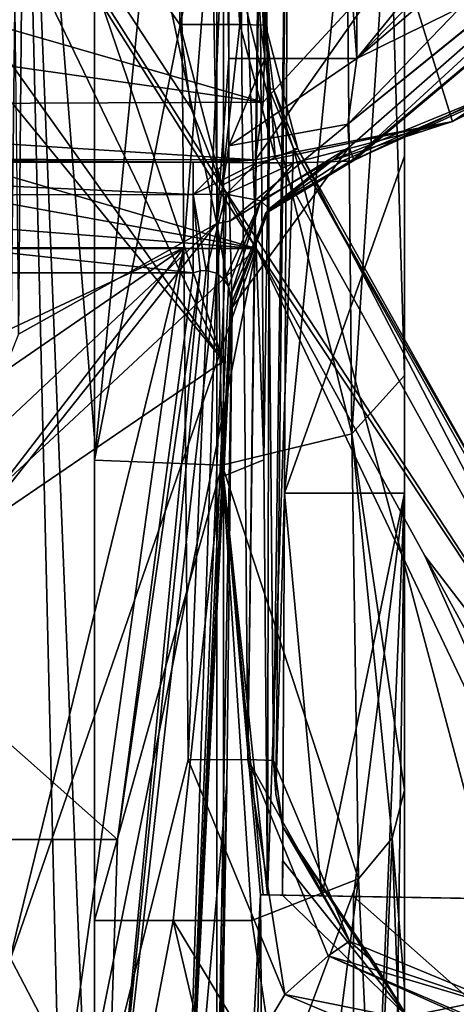
# Model space of a CAD drawing. Units: millimetres. Extents: x -27.8 to 27.8, y -63.9 to 12.4.
# Drawn here: x 0.7 to 2.4, y -48.2 to -44.4 of the extents above; entities that cross this region are included whole.
import ezdxf

# ---------------------------------------------------------------- set-up
doc = ezdxf.new("R2010")
doc.units = ezdxf.units.MM
doc.header["$LTSCALE"] = 31.376833
for name, color, linetype in [('107', 7, 'CONTINUOUS'), ('1180', 7, 'CONTINUOUS'), ('1183', 7, 'CONTINUOUS'), ('1188', 7, 'CONTINUOUS'), ('1224', 7, 'CONTINUOUS'), ('1225', 7, 'CONTINUOUS'), ('1226', 7, 'CONTINUOUS'), ('1227', 7, 'CONTINUOUS'), ('1228', 7, 'CONTINUOUS'), ('1233', 7, 'CONTINUOUS'), ('1234', 7, 'CONTINUOUS'), ('1235', 7, 'CONTINUOUS'), ('1236', 7, 'CONTINUOUS'), ('1237', 7, 'CONTINUOUS'), ('1238', 7, 'CONTINUOUS'), ('1239', 7, 'CONTINUOUS'), ('1261', 7, 'CONTINUOUS'), ('1262', 7, 'CONTINUOUS'), ('1263', 7, 'CONTINUOUS'), ('1264', 7, 'CONTINUOUS'), ('136', 7, 'CONTINUOUS'), ('137', 7, 'CONTINUOUS'), ('138', 7, 'CONTINUOUS'), ('139', 7, 'CONTINUOUS'), ('142', 7, 'CONTINUOUS'), ('158', 7, 'CONTINUOUS'), ('192', 7, 'CONTINUOUS'), ('195', 7, 'CONTINUOUS'), ('201', 7, 'CONTINUOUS'), ('202', 7, 'CONTINUOUS'), ('203', 7, 'CONTINUOUS'), ('213', 7, 'CONTINUOUS'), ('214', 7, 'CONTINUOUS'), ('27', 7, 'CONTINUOUS'), ('29', 7, 'CONTINUOUS'), ('291', 7, 'CONTINUOUS'), ('30', 7, 'CONTINUOUS'), ('305', 7, 'CONTINUOUS'), ('306', 7, 'CONTINUOUS'), ('307', 7, 'CONTINUOUS'), ('312', 7, 'CONTINUOUS'), ('313', 7, 'CONTINUOUS'), ('314', 7, 'CONTINUOUS'), ('317', 7, 'CONTINUOUS'), ('34', 7, 'CONTINUOUS'), ('35', 7, 'CONTINUOUS'), ('36', 7, 'CONTINUOUS'), ('38', 7, 'CONTINUOUS'), ('6', 7, 'CONTINUOUS')]:
    doc.layers.add(name, color=color, linetype=linetype)

msp = doc.modelspace()

# ---------------------------------------------------------------- linework, layer by layer
at = {"layer": '107', "linetype": 'Continuous'}
for points in [[(-1.3018, -40.6422, -13.7173), (-1.3312, -44.4081, -13.6494), (1.6267, -45.2754, -13.6004), (-1.3018, -40.6422, -13.7173)], [(-1.3018, -40.6422, -13.7173), (1.6267, -45.2754, -13.6004), (1.4929, -45.0309, -13.62), (-1.3018, -40.6422, -13.7173)], [(1.3018, -40.6422, -13.7174), (-1.3018, -40.6422, -13.7173), (1.3312, -44.4081, -13.6494), (1.3018, -40.6422, -13.7174)], [(1.3312, -44.4081, -13.6494), (-1.3018, -40.6422, -13.7173), (1.3733, -44.7303, -13.6379), (1.3312, -44.4081, -13.6494)], [(1.3733, -44.7303, -13.6379), (-1.3018, -40.6422, -13.7173), (1.4929, -45.0309, -13.62), (1.3733, -44.7303, -13.6379)], [(-1.3312, -44.4081, -13.6494), (-1.3732, -44.73, -13.6379), (1.6267, -45.2754, -13.6004), (-1.3312, -44.4081, -13.6494)], [(-1.3732, -44.73, -13.6379), (-1.4929, -45.0309, -13.62), (1.6267, -45.2754, -13.6004), (-1.3732, -44.73, -13.6379)], [(-1.4929, -45.0309, -13.62), (-1.6267, -45.2753, -13.6004), (1.6267, -45.2754, -13.6004), (-1.4929, -45.0309, -13.62)], [(1.6267, -45.2754, -13.6004), (-1.6267, -45.2753, -13.6004), (0.6354, -46.2, -13.6664), (1.6267, -45.2754, -13.6004)], [(0.6354, -46.2, -13.6664), (0.6677, -48.0496, -13.6325), (1.6267, -45.2754, -13.6004), (0.6354, -46.2, -13.6664)], [(0.7, -49.9, -13.5986), (1.6267, -45.2754, -13.6004), (0.6677, -48.0496, -13.6325), (0.7, -49.9, -13.5986)], [(3.8238, -49.9, -13.0685), (1.6267, -45.2754, -13.6004), (0.7, -49.9, -13.5986), (3.8238, -49.9, -13.0685)], [(2.2794, -46.4662, -13.4852), (1.6267, -45.2754, -13.6004), (3.8238, -49.9, -13.0685), (2.2794, -46.4662, -13.4852)], [(3.0541, -47.8783, -13.3059), (2.2794, -46.4662, -13.4852), (3.8238, -49.9, -13.0685), (3.0541, -47.8783, -13.3059)]]:
    msp.add_3dface(points, dxfattribs=at)
at = {"layer": '1180', "linetype": 'Continuous'}
for points in [[(1.4745, -41.4613, -22.75), (0.7404, -41.7472, -22.75), (1.4745, -45.178, -22.75), (1.4745, -41.4613, -22.75)], [(0.7404, -41.7472, -22.75), (0.7067, -45.6067, -22.75), (1.4745, -45.178, -22.75), (0.7404, -41.7472, -22.75)], [(0.5185, -46.0758, -22.75), (-1.4745, -48.8946, -22.75), (1.4745, -45.178, -22.75), (0.5185, -46.0758, -22.75)], [(1.4745, -45.178, -22.75), (-1.4745, -48.8946, -22.75), (1.4745, -48.8946, -22.75), (1.4745, -45.178, -22.75)], [(0.7067, -45.6067, -22.75), (0.5185, -46.0758, -22.75), (1.4745, -45.178, -22.75), (0.7067, -45.6067, -22.75)]]:
    msp.add_3dface(points, dxfattribs=at)
at = {"layer": '1183', "linetype": 'Continuous'}
for points in [[(1.52, -41.3993, -25.354), (1.4745, -41.4613, -22.75), (1.52, -44.5397, -25.354), (1.52, -41.3993, -25.354)], [(1.4745, -41.4613, -22.75), (1.4745, -45.178, -22.75), (1.52, -44.5397, -25.354), (1.4745, -41.4613, -22.75)], [(1.52, -44.5397, -25.354), (1.4745, -45.178, -22.75), (1.521, -44.8775, -25.4125), (1.52, -44.5397, -25.354)], [(1.521, -44.8775, -25.4125), (1.4745, -45.178, -22.75), (1.5239, -45.1693, -25.5789), (1.521, -44.8775, -25.4125)], [(1.5239, -45.1693, -25.5789), (1.4745, -45.178, -22.75), (1.5339, -45.504, -26.1479), (1.5239, -45.1693, -25.5789)], [(1.4745, -45.178, -22.75), (1.4745, -48.8946, -22.75), (1.5339, -45.504, -26.1479), (1.4745, -45.178, -22.75)], [(1.5339, -45.504, -26.1479), (1.4745, -48.8946, -22.75), (1.5127, -47.351, -24.9378), (1.5339, -45.504, -26.1479)], [(1.5127, -47.351, -24.9378), (1.4745, -48.8946, -22.75), (1.4857, -48.8953, -23.3879), (1.5127, -47.351, -24.9378)]]:
    msp.add_3dface(points, dxfattribs=at)
at = {"layer": '1188', "linetype": 'Continuous'}
msp.add_3dface([(0.7067, -45.6067, -22.75), (0.7404, -41.7472, -22.75), (0.69, -44.1095, -24.4585), (0.7067, -45.6067, -22.75)], dxfattribs=at)
at = {"layer": '1224', "linetype": 'Continuous'}
for points in [[(1.4332, -45.3606, -26.3737), (1.0357, -49.2564, -23.6643), (1.409, -45.3615, -26.3799), (1.4332, -45.3606, -26.3737)], [(1.0357, -49.2564, -23.6643), (1.4332, -45.3606, -26.3737), (1.4732, -45.3713, -26.3476), (1.0357, -49.2564, -23.6643)], [(1.409, -45.3615, -26.3799), (1.0357, -49.2564, -23.6643), (1.0891, -47.5643, -25.3154), (1.409, -45.3615, -26.3799)], [(1.3506, -49.1559, -23.584), (1.0357, -49.2564, -23.6643), (1.4732, -45.3713, -26.3476), (1.3506, -49.1559, -23.584)], [(1.3826, -45.3698, -26.3796), (1.409, -45.3615, -26.3799), (1.0891, -47.5643, -25.3154), (1.3826, -45.3698, -26.3796)], [(1.5041, -45.3968, -26.3044), (1.3506, -49.1559, -23.584), (1.4732, -45.3713, -26.3476), (1.5041, -45.3968, -26.3044)], [(1.5187, -45.4233, -26.2667), (1.3506, -49.1559, -23.584), (1.5041, -45.3968, -26.3044), (1.5187, -45.4233, -26.2667)], [(1.5281, -45.4562, -26.2245), (1.3506, -49.1559, -23.584), (1.5187, -45.4233, -26.2667), (1.5281, -45.4562, -26.2245)], [(1.5326, -45.4838, -26.186), (1.3506, -49.1559, -23.584), (1.5281, -45.4562, -26.2245), (1.5326, -45.4838, -26.186)], [(1.5339, -45.504, -26.1479), (1.3506, -49.1559, -23.584), (1.5326, -45.4838, -26.186), (1.5339, -45.504, -26.1479)], [(1.5339, -45.504, -26.1479), (1.5127, -47.351, -24.9378), (1.3506, -49.1559, -23.584), (1.5339, -45.504, -26.1479)], [(1.5127, -47.351, -24.9378), (1.4857, -48.8953, -23.3879), (1.3506, -49.1559, -23.584), (1.5127, -47.351, -24.9378)]]:
    msp.add_3dface(points, dxfattribs=at)
at = {"layer": '1225', "linetype": 'Continuous'}
for points in [[(1.3826, -44.9411, -26.9234), (1.5069, -44.9417, -26.9126), (1.3826, -45.0664, -26.5868), (1.3826, -44.9411, -26.9234)], [(1.5069, -44.9417, -26.9126), (1.6274, -44.9434, -26.8801), (1.3826, -45.0664, -26.5868), (1.5069, -44.9417, -26.9126)], [(1.6274, -44.9434, -26.8801), (1.5104, -45.0647, -26.5681), (1.3826, -45.0664, -26.5868), (1.6274, -44.9434, -26.8801)], [(1.5104, -45.0647, -26.5681), (1.4332, -45.3606, -26.3737), (1.3826, -45.0664, -26.5868), (1.5104, -45.0647, -26.5681)], [(1.4332, -45.3606, -26.3737), (1.409, -45.3615, -26.3799), (1.3826, -45.0664, -26.5868), (1.4332, -45.3606, -26.3737)], [(1.409, -45.3615, -26.3799), (1.3826, -45.3698, -26.3796), (1.3826, -45.0664, -26.5868), (1.409, -45.3615, -26.3799)]]:
    msp.add_3dface(points, dxfattribs=at)
at = {"layer": '1226', "linetype": 'Continuous'}
for points in [[(1.5104, -45.0647, -26.5681), (1.6274, -44.9434, -26.8801), (1.7734, -44.9436, -26.7771), (1.5104, -45.0647, -26.5681)], [(1.6446, -45.0908, -26.4157), (1.5104, -45.0647, -26.5681), (1.7734, -44.9436, -26.7771), (1.6446, -45.0908, -26.4157)], [(1.9045, -44.9392, -26.6035), (1.6446, -45.0908, -26.4157), (1.7734, -44.9436, -26.7771), (1.9045, -44.9392, -26.6035)], [(1.4732, -45.3713, -26.3476), (1.4332, -45.3606, -26.3737), (1.5104, -45.0647, -26.5681), (1.4732, -45.3713, -26.3476)], [(1.5041, -45.3968, -26.3044), (1.4732, -45.3713, -26.3476), (1.5104, -45.0647, -26.5681), (1.5041, -45.3968, -26.3044)], [(1.5041, -45.3968, -26.3044), (1.5104, -45.0647, -26.5681), (1.6446, -45.0908, -26.4157), (1.5041, -45.3968, -26.3044)]]:
    msp.add_3dface(points, dxfattribs=at)
at = {"layer": '1227', "linetype": 'Continuous'}
for points in [[(2.3863, -44.7831, -27.0556), (3.0376, -44.3511, -27.0151), (2.8309, -44.5595, -26.584), (2.3863, -44.7831, -27.0556)], [(1.9045, -44.9392, -26.6035), (2.3863, -44.7831, -27.0556), (2.8309, -44.5595, -26.584), (1.9045, -44.9392, -26.6035)], [(2.3863, -44.7831, -27.0556), (1.6274, -44.9434, -26.8801), (1.6238, -44.9325, -27.088), (2.3863, -44.7831, -27.0556)], [(1.7734, -44.9436, -26.7771), (1.6274, -44.9434, -26.8801), (2.3863, -44.7831, -27.0556), (1.7734, -44.9436, -26.7771)], [(1.9045, -44.9392, -26.6035), (1.7734, -44.9436, -26.7771), (2.3863, -44.7831, -27.0556), (1.9045, -44.9392, -26.6035)]]:
    msp.add_3dface(points, dxfattribs=at)
at = {"layer": '1228', "linetype": 'Continuous'}
for points in [[(2.3863, -44.7831, -27.0556), (1.6238, -44.9325, -27.088), (2.1836, -44.1334, -27.7142), (2.3863, -44.7831, -27.0556)], [(2.1836, -44.1334, -27.7142), (1.6238, -44.9325, -27.088), (1.6531, -44.7084, -27.5648), (2.1836, -44.1334, -27.7142)], [(1.6657, -44.2335, -27.7501), (2.1836, -44.1334, -27.7142), (1.6531, -44.7084, -27.5648), (1.6657, -44.2335, -27.7501)], [(3.0376, -44.3511, -27.0151), (2.3863, -44.7831, -27.0556), (2.1836, -44.1334, -27.7142), (3.0376, -44.3511, -27.0151)]]:
    msp.add_3dface(points, dxfattribs=at)
at = {"layer": '1233', "linetype": 'Continuous'}
for points in [[(2.0157, -44.5397, -25.9344), (3.3029, -42.9562, -26.1614), (2.0157, -41.3993, -25.9344), (2.0157, -44.5397, -25.9344)], [(3.2757, -43.2502, -26.1566), (3.3029, -42.9562, -26.1614), (2.0157, -44.5397, -25.9344), (3.2757, -43.2502, -26.1566)], [(3.1953, -43.5341, -26.1424), (3.2757, -43.2502, -26.1566), (2.0157, -44.5397, -25.9344), (3.1953, -43.5341, -26.1424)], [(2.7364, -44.1835, -26.0615), (3.1953, -43.5341, -26.1424), (2.0157, -44.5397, -25.9344), (2.7364, -44.1835, -26.0615)]]:
    msp.add_3dface(points, dxfattribs=at)
at = {"layer": '1234', "linetype": 'Continuous'}
for points in [[(1.52, -39.9128, -25.354), (1.52, -41.3993, -25.354), (1.6597, -44.5397, -25.7285), (1.52, -39.9128, -25.354)], [(1.6637, -39.9128, -25.7332), (1.52, -39.9128, -25.354), (1.6597, -44.5397, -25.7285), (1.6637, -39.9128, -25.7332)], [(2.0157, -44.5397, -25.9344), (1.6637, -39.9128, -25.7332), (1.6597, -44.5397, -25.7285), (2.0157, -44.5397, -25.9344)], [(2.0157, -44.5397, -25.9344), (2.0157, -41.3993, -25.9344), (1.6637, -39.9128, -25.7332), (2.0157, -44.5397, -25.9344)], [(1.52, -41.3993, -25.354), (1.52, -44.5397, -25.354), (1.6597, -44.5397, -25.7285), (1.52, -41.3993, -25.354)]]:
    msp.add_3dface(points, dxfattribs=at)
at = {"layer": '1235', "linetype": 'Continuous'}
for points in [[(1.52, -44.5397, -25.354), (1.521, -44.8775, -25.4125), (1.6597, -44.5397, -25.7285), (1.52, -44.5397, -25.354)], [(1.521, -44.8775, -25.4125), (2.0157, -44.5397, -25.9344), (1.6597, -44.5397, -25.7285), (1.521, -44.8775, -25.4125)], [(2.0157, -44.5397, -25.9344), (1.521, -44.8775, -25.4125), (1.9808, -44.7941, -26.0143), (2.0157, -44.5397, -25.9344)], [(1.521, -44.8775, -25.4125), (1.5239, -45.1693, -25.5789), (1.9808, -44.7941, -26.0143), (1.521, -44.8775, -25.4125)], [(1.9808, -44.7941, -26.0143), (1.5239, -45.1693, -25.5789), (1.9866, -44.8823, -26.1169), (1.9808, -44.7941, -26.0143)], [(1.5239, -45.1693, -25.5789), (1.5339, -45.504, -26.1479), (1.9866, -44.8823, -26.1169), (1.5239, -45.1693, -25.5789)], [(1.5339, -45.504, -26.1479), (1.6628, -45.1404, -26.2147), (1.9866, -44.8823, -26.1169), (1.5339, -45.504, -26.1479)], [(1.6628, -45.1404, -26.2147), (2.0035, -44.929, -26.2489), (1.9866, -44.8823, -26.1169), (1.6628, -45.1404, -26.2147)]]:
    msp.add_3dface(points, dxfattribs=at)
at = {"layer": '1236', "linetype": 'Continuous'}
for points in [[(3.4166, -43.6284, -26.2784), (3.1953, -43.5341, -26.1424), (1.9808, -44.7941, -26.0143), (3.4166, -43.6284, -26.2784)], [(3.1953, -43.5341, -26.1424), (2.7364, -44.1835, -26.0615), (1.9808, -44.7941, -26.0143), (3.1953, -43.5341, -26.1424)], [(3.4166, -43.6284, -26.2784), (1.9808, -44.7941, -26.0143), (1.9866, -44.8823, -26.1169), (3.4166, -43.6284, -26.2784)], [(2.0035, -44.929, -26.2489), (3.4166, -43.6284, -26.2784), (1.9866, -44.8823, -26.1169), (2.0035, -44.929, -26.2489)], [(3.4991, -43.6778, -26.5374), (3.4166, -43.6284, -26.2784), (2.0035, -44.929, -26.2489), (3.4991, -43.6778, -26.5374)], [(3.4991, -43.6778, -26.5374), (2.0035, -44.929, -26.2489), (2.0049, -44.935, -26.2966), (3.4991, -43.6778, -26.5374)], [(2.9084, -44.503, -26.4646), (3.4991, -43.6778, -26.5374), (2.0049, -44.935, -26.2966), (2.9084, -44.503, -26.4646)], [(2.7364, -44.1835, -26.0615), (2.0157, -44.5397, -25.9344), (1.9808, -44.7941, -26.0143), (2.7364, -44.1835, -26.0615)], [(1.9951, -44.9375, -26.3433), (2.9084, -44.503, -26.4646), (2.0049, -44.935, -26.2966), (1.9951, -44.9375, -26.3433)]]:
    msp.add_3dface(points, dxfattribs=at)
at = {"layer": '1237', "linetype": 'Continuous'}
for points in [[(2.8309, -44.5595, -26.584), (2.9084, -44.503, -26.4646), (1.9951, -44.9375, -26.3433), (2.8309, -44.5595, -26.584)], [(1.9045, -44.9392, -26.6035), (2.8309, -44.5595, -26.584), (1.9576, -44.9372, -26.4838), (1.9045, -44.9392, -26.6035)], [(2.8309, -44.5595, -26.584), (1.9951, -44.9375, -26.3433), (1.9576, -44.9372, -26.4838), (2.8309, -44.5595, -26.584)]]:
    msp.add_3dface(points, dxfattribs=at)
at = {"layer": '1238', "linetype": 'Continuous'}
for points in [[(1.6446, -45.0908, -26.4157), (1.9045, -44.9392, -26.6035), (1.6765, -45.1216, -26.262), (1.6446, -45.0908, -26.4157)], [(1.9045, -44.9392, -26.6035), (1.9576, -44.9372, -26.4838), (1.6765, -45.1216, -26.262), (1.9045, -44.9392, -26.6035)], [(1.9576, -44.9372, -26.4838), (1.9951, -44.9375, -26.3433), (1.6765, -45.1216, -26.262), (1.9576, -44.9372, -26.4838)], [(1.5187, -45.4233, -26.2667), (1.5041, -45.3968, -26.3044), (1.6446, -45.0908, -26.4157), (1.5187, -45.4233, -26.2667)], [(1.5281, -45.4562, -26.2245), (1.5187, -45.4233, -26.2667), (1.6446, -45.0908, -26.4157), (1.5281, -45.4562, -26.2245)], [(1.5281, -45.4562, -26.2245), (1.6446, -45.0908, -26.4157), (1.6765, -45.1216, -26.262), (1.5281, -45.4562, -26.2245)]]:
    msp.add_3dface(points, dxfattribs=at)
at = {"layer": '1239', "linetype": 'Continuous'}
for points in [[(2.0035, -44.929, -26.2489), (1.6628, -45.1404, -26.2147), (2.0049, -44.935, -26.2966), (2.0035, -44.929, -26.2489)], [(1.6628, -45.1404, -26.2147), (1.9951, -44.9375, -26.3433), (2.0049, -44.935, -26.2966), (1.6628, -45.1404, -26.2147)], [(1.9951, -44.9375, -26.3433), (1.6628, -45.1404, -26.2147), (1.6765, -45.1216, -26.262), (1.9951, -44.9375, -26.3433)], [(1.5326, -45.4838, -26.186), (1.5281, -45.4562, -26.2245), (1.6765, -45.1216, -26.262), (1.5326, -45.4838, -26.186)], [(1.5339, -45.504, -26.1479), (1.5326, -45.4838, -26.186), (1.6765, -45.1216, -26.262), (1.5339, -45.504, -26.1479)], [(1.6628, -45.1404, -26.2147), (1.5339, -45.504, -26.1479), (1.6765, -45.1216, -26.262), (1.6628, -45.1404, -26.2147)]]:
    msp.add_3dface(points, dxfattribs=at)
at = {"layer": '1261', "linetype": 'Continuous'}
for points in [[(1.3826, -44.9411, -26.9234), (1.3826, -45.0664, -26.5868), (-1.3826, -44.9411, -26.9234), (1.3826, -44.9411, -26.9234)], [(1.3826, -45.0664, -26.5868), (-1.3826, -45.0717, -26.5801), (-1.3826, -44.9411, -26.9234), (1.3826, -45.0664, -26.5868)], [(1.3826, -45.0664, -26.5868), (1.3826, -45.3698, -26.3796), (-1.3826, -45.0717, -26.5801), (1.3826, -45.0664, -26.5868)], [(1.3826, -45.3698, -26.3796), (-1.3826, -45.3698, -26.3796), (-1.3826, -45.0717, -26.5801), (1.3826, -45.3698, -26.3796)]]:
    msp.add_3dface(points, dxfattribs=at)
at = {"layer": '1262', "linetype": 'Continuous'}
for points in [[(-1.0891, -47.5646, -25.3152), (-1.3826, -45.3698, -26.3796), (1.0891, -47.5643, -25.3154), (-1.0891, -47.5646, -25.3152)], [(-1.3826, -45.3698, -26.3796), (1.3826, -45.3698, -26.3796), (1.0891, -47.5643, -25.3154), (-1.3826, -45.3698, -26.3796)], [(1.0357, -49.2564, -23.6643), (-1.0891, -47.5646, -25.3152), (1.0891, -47.5643, -25.3154), (1.0357, -49.2564, -23.6643)], [(-1.0357, -49.2564, -23.6643), (-1.0891, -47.5646, -25.3152), (1.0357, -49.2564, -23.6643), (-1.0357, -49.2564, -23.6643)]]:
    msp.add_3dface(points, dxfattribs=at)
at = {"layer": '1263', "linetype": 'Continuous'}
for points in [[(1.3826, -44.9411, -26.9234), (-1.3826, -44.9411, -26.9234), (0, -44.93, -27.1366), (1.3826, -44.9411, -26.9234)], [(1.6238, -44.9325, -27.088), (1.3826, -44.9411, -26.9234), (0, -44.93, -27.1366), (1.6238, -44.9325, -27.088)], [(1.5069, -44.9417, -26.9126), (1.3826, -44.9411, -26.9234), (1.6238, -44.9325, -27.088), (1.5069, -44.9417, -26.9126)], [(1.6274, -44.9434, -26.8801), (1.5069, -44.9417, -26.9126), (1.6238, -44.9325, -27.088), (1.6274, -44.9434, -26.8801)]]:
    msp.add_3dface(points, dxfattribs=at)
at = {"layer": '1264', "linetype": 'Continuous'}
for points in [[(1.6531, -44.7084, -27.5648), (-1.6657, -44.2335, -27.7501), (0, -44.2309, -27.8), (1.6531, -44.7084, -27.5648)], [(-1.6657, -44.2335, -27.7501), (1.6531, -44.7084, -27.5648), (-1.6523, -44.7222, -27.5517), (-1.6657, -44.2335, -27.7501)], [(1.6657, -44.2335, -27.7501), (1.6531, -44.7084, -27.5648), (0, -44.2309, -27.8), (1.6657, -44.2335, -27.7501)], [(1.6531, -44.7084, -27.5648), (1.6238, -44.9325, -27.088), (-1.6523, -44.7222, -27.5517), (1.6531, -44.7084, -27.5648)], [(-1.6523, -44.7222, -27.5517), (1.6238, -44.9325, -27.088), (0, -44.93, -27.1366), (-1.6523, -44.7222, -27.5517)]]:
    msp.add_3dface(points, dxfattribs=at)
at = {"layer": '136', "linetype": 'Continuous'}
for points in [[(1.7004, -44.9213, -13.7031), (3.2756, -47.7637, -13.3706), (1.7876, -44.8899, -13.923), (1.7004, -44.9213, -13.7031)], [(1.7876, -44.8899, -13.923), (3.2756, -47.7637, -13.3706), (2.5879, -46.3191, -13.7867), (1.7876, -44.8899, -13.923)], [(1.4929, -45.0309, -13.62), (3.2756, -47.7637, -13.3706), (1.7004, -44.9213, -13.7031), (1.4929, -45.0309, -13.62)], [(1.4929, -45.0309, -13.62), (1.6267, -45.2754, -13.6004), (3.2756, -47.7637, -13.3706), (1.4929, -45.0309, -13.62)], [(1.6267, -45.2754, -13.6004), (2.2794, -46.4662, -13.4852), (3.2756, -47.7637, -13.3706), (1.6267, -45.2754, -13.6004)], [(2.2794, -46.4662, -13.4852), (3.0541, -47.8783, -13.3059), (3.2756, -47.7637, -13.3706), (2.2794, -46.4662, -13.4852)]]:
    msp.add_3dface(points, dxfattribs=at)
at = {"layer": '137', "linetype": 'Continuous'}
for points in [[(1.3312, -44.4081, -13.6494), (1.4929, -45.0309, -13.62), (1.5634, -44.4075, -13.7259), (1.3312, -44.4081, -13.6494)], [(1.3312, -44.4081, -13.6494), (1.3733, -44.7303, -13.6379), (1.4929, -45.0309, -13.62), (1.3312, -44.4081, -13.6494)], [(1.4929, -45.0309, -13.62), (1.7004, -44.9213, -13.7031), (1.5634, -44.4075, -13.7259), (1.4929, -45.0309, -13.62)], [(1.5634, -44.4075, -13.7259), (1.7004, -44.9213, -13.7031), (1.6619, -44.4108, -13.9519), (1.5634, -44.4075, -13.7259)], [(1.7004, -44.9213, -13.7031), (1.7876, -44.8899, -13.923), (1.6619, -44.4108, -13.9519), (1.7004, -44.9213, -13.7031)], [(1.6619, -44.4108, -13.9519), (1.7876, -44.8899, -13.923), (1.6936, -44.6583, -13.9418), (1.6619, -44.4108, -13.9519)]]:
    msp.add_3dface(points, dxfattribs=at)
at = {"layer": '138', "linetype": 'Continuous'}
for points in [[(1.2949, -39.7813, -13.7329), (1.3018, -40.6422, -13.7174), (1.5634, -44.4075, -13.7259), (1.2949, -39.7813, -13.7329)], [(1.2949, -39.7813, -13.7329), (1.5634, -44.4075, -13.7259), (1.5253, -39.7815, -13.8107), (1.2949, -39.7813, -13.7329)], [(1.5634, -44.4075, -13.7259), (1.6619, -44.4108, -13.9519), (1.5253, -39.7815, -13.8107), (1.5634, -44.4075, -13.7259)], [(1.5253, -39.7815, -13.8107), (1.6619, -44.4108, -13.9519), (1.635, -41.2416, -14.0085), (1.5253, -39.7815, -13.8107)], [(1.3018, -40.6422, -13.7174), (1.3312, -44.4081, -13.6494), (1.5634, -44.4075, -13.7259), (1.3018, -40.6422, -13.7174)]]:
    msp.add_3dface(points, dxfattribs=at)
at = {"layer": '139', "linetype": 'Continuous'}
for points in [[(1.635, -41.2416, -14.0085), (1.6619, -44.4108, -13.9519), (1.5, -41.7756, -22.2495), (1.635, -41.2416, -14.0085)], [(1.6619, -44.4108, -13.9519), (1.6435, -44.4088, -14.8143), (1.5, -41.7756, -22.2495), (1.6619, -44.4108, -13.9519)], [(1.6435, -44.4088, -14.8143), (1.6566, -46.0938, -14.7832), (1.5, -41.7756, -22.2495), (1.6435, -44.4088, -14.8143)], [(1.5, -41.7756, -22.2495), (1.6566, -46.0938, -14.7832), (1.5, -46.1579, -22.2495), (1.5, -41.7756, -22.2495)], [(1.6566, -46.0938, -14.7832), (1.6699, -47.7791, -14.7521), (1.5, -46.1579, -22.2495), (1.6566, -46.0938, -14.7832)], [(1.6436, -47.7787, -15.9153), (1.5, -50.5403, -22.2495), (1.5, -46.1579, -22.2495), (1.6436, -47.7787, -15.9153)], [(1.654, -47.7789, -15.4555), (1.6436, -47.7787, -15.9153), (1.5, -46.1579, -22.2495), (1.654, -47.7789, -15.4555)], [(1.6699, -47.7791, -14.7521), (1.654, -47.7789, -15.4555), (1.5, -46.1579, -22.2495), (1.6699, -47.7791, -14.7521)], [(1.5809, -50.5947, -19.0815), (1.5, -50.5403, -22.2495), (1.6436, -47.7787, -15.9153), (1.5809, -50.5947, -19.0815)], [(1.6622, -50.6491, -15.9135), (1.5809, -50.5947, -19.0815), (1.6436, -47.7787, -15.9153), (1.6622, -50.6491, -15.9135)]]:
    msp.add_3dface(points, dxfattribs=at)
at = {"layer": '142', "linetype": 'Continuous'}
for points in [[(1.5, -41.7756, -22.2495), (1.5, -46.1579, -22.2495), (1.5, -41.8195, -22.6738), (1.5, -41.7756, -22.2495)], [(1.5, -41.8195, -22.6738), (1.5, -46.1579, -22.2495), (1.5, -45.7125, -22.6738), (1.5, -41.8195, -22.6738)], [(1.5, -45.7125, -22.6738), (1.5, -46.1579, -22.2495), (1.5, -49.6056, -22.6738), (1.5, -45.7125, -22.6738)], [(1.5, -46.1579, -22.2495), (1.5, -50.5403, -22.2495), (1.5, -49.6056, -22.6738), (1.5, -46.1579, -22.2495)]]:
    msp.add_3dface(points, dxfattribs=at)
at = {"layer": '158', "linetype": 'Continuous'}
for points in [[(1.5, -41.8195, -22.6738), (1.5, -45.7125, -22.6738), (0.6939, -43.3393, -22.6879), (1.5, -41.8195, -22.6738)], [(0.6939, -43.3393, -22.6879), (1.5, -45.7125, -22.6738), (0.5423, -43.7291, -22.6905), (0.6939, -43.3393, -22.6879)], [(0.5423, -43.7291, -22.6905), (1.5, -45.7125, -22.6738), (0.1932, -43.8814, -22.6966), (0.5423, -43.7291, -22.6905)], [(0, -43.88, -22.7), (1.5, -45.7125, -22.6738), (0, -46.7342, -22.7), (0, -43.88, -22.7)], [(1.5, -45.7125, -22.6738), (0, -43.88, -22.7), (0.1932, -43.8814, -22.6966), (1.5, -45.7125, -22.6738)], [(1.5, -45.7125, -22.6738), (1.5, -49.6056, -22.6738), (0, -46.7342, -22.7), (1.5, -45.7125, -22.6738)], [(1.5, -49.6056, -22.6738), (0, -49.5884, -22.7), (0, -46.7342, -22.7), (1.5, -49.6056, -22.6738)]]:
    msp.add_3dface(points, dxfattribs=at)
at = {"layer": '192', "linetype": 'Continuous'}
for points in [[(1.6622, -50.6491, -15.9135), (1.6436, -47.7787, -15.9153), (3.7598, -47.8156, -15.552), (1.6622, -50.6491, -15.9135)], [(5.0343, -50.85, -15.1874), (1.6039, -50.7908, -15.9194), (3.7598, -47.8156, -15.552), (5.0343, -50.85, -15.1874)], [(1.6039, -50.7908, -15.9194), (1.6622, -50.6491, -15.9135), (3.7598, -47.8156, -15.552), (1.6039, -50.7908, -15.9194)]]:
    msp.add_3dface(points, dxfattribs=at)
at = {"layer": '195', "linetype": 'Continuous'}
for points in [[(1.6436, -47.7787, -15.9153), (1.654, -47.7789, -15.4555), (3.7598, -47.8156, -15.552), (1.6436, -47.7787, -15.9153)], [(1.654, -47.7789, -15.4555), (1.6699, -47.7791, -14.7521), (2.5451, -47.7944, -14.6263), (1.654, -47.7789, -15.4555)], [(3.7598, -47.8156, -15.552), (1.654, -47.7789, -15.4555), (3.4109, -47.8095, -14.4486), (3.7598, -47.8156, -15.552)], [(3.4109, -47.8095, -14.4486), (1.654, -47.7789, -15.4555), (2.5451, -47.7944, -14.6263), (3.4109, -47.8095, -14.4486)]]:
    msp.add_3dface(points, dxfattribs=at)
at = {"layer": '201', "linetype": 'Continuous'}
for points in [[(1.7876, -44.8899, -13.923), (2.5879, -46.3191, -13.7867), (1.7704, -44.8887, -14.7912), (1.7876, -44.8899, -13.923)], [(1.7704, -44.8887, -14.7912), (2.5879, -46.3191, -13.7867), (2.5743, -46.3241, -14.6472), (1.7704, -44.8887, -14.7912)]]:
    msp.add_3dface(points, dxfattribs=at)
at = {"layer": '202', "linetype": 'Continuous'}
for points in [[(1.6435, -44.4088, -14.8143), (1.6619, -44.4108, -13.9519), (1.6768, -44.6567, -14.8062), (1.6435, -44.4088, -14.8143)], [(1.6619, -44.4108, -13.9519), (1.6936, -44.6583, -13.9418), (1.6768, -44.6567, -14.8062), (1.6619, -44.4108, -13.9519)], [(1.6936, -44.6583, -13.9418), (1.7704, -44.8887, -14.7912), (1.6768, -44.6567, -14.8062), (1.6936, -44.6583, -13.9418)], [(1.6936, -44.6583, -13.9418), (1.7876, -44.8899, -13.923), (1.7704, -44.8887, -14.7912), (1.6936, -44.6583, -13.9418)]]:
    msp.add_3dface(points, dxfattribs=at)
at = {"layer": '203', "linetype": 'Continuous'}
for points in [[(1.6566, -46.0938, -14.7832), (1.6435, -44.4088, -14.8143), (1.6768, -44.6567, -14.8062), (1.6566, -46.0938, -14.7832)], [(1.6699, -47.7791, -14.7521), (1.6566, -46.0938, -14.7832), (1.6768, -44.6567, -14.8062), (1.6699, -47.7791, -14.7521)], [(1.7704, -44.8887, -14.7912), (1.6699, -47.7791, -14.7521), (1.6768, -44.6567, -14.8062), (1.7704, -44.8887, -14.7912)], [(2.5451, -47.7944, -14.6263), (1.6699, -47.7791, -14.7521), (1.7704, -44.8887, -14.7912), (2.5451, -47.7944, -14.6263)], [(2.5451, -47.7944, -14.6263), (1.7704, -44.8887, -14.7912), (2.5743, -46.3241, -14.6472), (2.5451, -47.7944, -14.6263)]]:
    msp.add_3dface(points, dxfattribs=at)
at = {"layer": '213', "linetype": 'Continuous'}
for points in [[(1.7288, -47.7802, 14.7431), (1.8804, -47.7828, 15.3047), (4.2942, -47.825, 14.2099), (1.7288, -47.7802, 14.7431)], [(1.8804, -47.7828, 15.3047), (2.003, -47.785, 15.874), (4.2942, -47.825, 14.2099), (1.8804, -47.7828, 15.3047)], [(2.003, -47.785, 15.874), (5.4623, -47.8453, 15.0386), (4.2942, -47.825, 14.2099), (2.003, -47.785, 15.874)]]:
    msp.add_3dface(points, dxfattribs=at)
at = {"layer": '214', "linetype": 'Continuous'}
for points in [[(2.003, -47.785, 15.874), (2.003, -50.85, 15.8741), (5.4635, -50.85, 15.0383), (2.003, -47.785, 15.874)], [(5.4623, -47.8453, 15.0386), (2.003, -47.785, 15.874), (5.4635, -50.85, 15.0383), (5.4623, -47.8453, 15.0386)]]:
    msp.add_3dface(points, dxfattribs=at)
at = {"layer": '27', "linetype": 'Continuous'}
for points in [[(1, -49.471, 17.9175), (2.003, -50.85, 15.8741), (1.3052, -47.8787, 20.1493), (1, -49.471, 17.9175)], [(1, -47.8792, 20.1661), (1, -49.471, 17.9175), (1.3052, -47.8787, 20.1493), (1, -47.8792, 20.1661)], [(1.3052, -47.8787, 20.1493), (2.003, -50.85, 15.8741), (1.7105, -48.5495, 19.1691), (1.3052, -47.8787, 20.1493)], [(1.6101, -47.8787, 20.1273), (1.3052, -47.8787, 20.1493), (1.7105, -48.5495, 19.1691), (1.6101, -47.8787, 20.1273)]]:
    msp.add_3dface(points, dxfattribs=at)
at = {"layer": '29', "linetype": 'Continuous'}
for points in [[(2.2, -47.3742, 19.7708), (2.1526, -47.5593, 19.9194), (2.2, -48.1395, 18.8585), (2.2, -47.3742, 19.7708)], [(2.0227, -47.7168, 20.0364), (2.0885, -49.1131, 18.1525), (2.1526, -47.5593, 19.9194), (2.0227, -47.7168, 20.0364)], [(2.0885, -49.1131, 18.1525), (2.2, -48.8989, 17.9806), (2.1526, -47.5593, 19.9194), (2.0885, -49.1131, 18.1525)], [(2.1526, -47.5593, 19.9194), (2.2, -48.8989, 17.9806), (2.2, -48.1395, 18.8585), (2.1526, -47.5593, 19.9194)], [(1.6101, -47.8787, 20.1273), (1.7105, -48.5495, 19.1691), (2.0227, -47.7168, 20.0364), (1.6101, -47.8787, 20.1273)], [(1.7105, -48.5495, 19.1691), (1.8287, -49.2203, 18.2074), (2.0227, -47.7168, 20.0364), (1.7105, -48.5495, 19.1691)], [(1.8287, -49.2203, 18.2074), (2.0885, -49.1131, 18.1525), (2.0227, -47.7168, 20.0364), (1.8287, -49.2203, 18.2074)]]:
    msp.add_3dface(points, dxfattribs=at)
at = {"layer": '291', "linetype": 'Continuous'}
for points in [[(1.3244, -42.629, 13.6784), (-1.3463, -45.2731, 13.6296), (1.3075, -40.6419, 13.715), (1.3244, -42.629, 13.6784)], [(-1.3463, -45.2731, 13.6296), (-1.3349, -43.9117, 13.6547), (1.3075, -40.6419, 13.715), (-1.3463, -45.2731, 13.6296)], [(1.3467, -45.2731, 13.6296), (-1.3463, -45.2731, 13.6296), (1.3244, -42.629, 13.6784), (1.3467, -45.2731, 13.6296)], [(1.3467, -45.2731, 13.6296), (-0.6354, -46.2, 13.6664), (-1.3463, -45.2731, 13.6296), (1.3467, -45.2731, 13.6296)], [(0, -46.2, 13.6812), (-0.6354, -46.2, 13.6664), (1.3467, -45.2731, 13.6296), (0, -46.2, 13.6812)], [(0.6354, -46.2, 13.6664), (0, -46.2, 13.6812), (1.3467, -45.2731, 13.6296), (0.6354, -46.2, 13.6664)], [(0.6677, -48.0496, 13.6325), (0.6354, -46.2, 13.6664), (1.3467, -45.2731, 13.6296), (0.6677, -48.0496, 13.6325)], [(0.7, -49.9, 13.5986), (0.6677, -48.0496, 13.6325), (1.3467, -45.2731, 13.6296), (0.7, -49.9, 13.5986)], [(1.3633, -47.2561, 13.5931), (0.7, -49.9, 13.5986), (1.3467, -45.2731, 13.6296), (1.3633, -47.2561, 13.5931)], [(1.7371, -48.165, 13.5359), (0.7, -49.9, 13.5986), (1.3633, -47.2561, 13.5931), (1.7371, -48.165, 13.5359)], [(2.6354, -48.5448, 13.3832), (0.7, -49.9, 13.5986), (1.7371, -48.165, 13.5359), (2.6354, -48.5448, 13.3832)]]:
    msp.add_3dface(points, dxfattribs=at)
at = {"layer": '30', "linetype": 'Continuous'}
for points in [[(2.2, -44.9178, 17.9806), (2.2, -41.5915, 17.9806), (2.2, -43.7996, 21.4544), (2.2, -44.9178, 17.9806)], [(2.2, -45.7669, 21.016), (2.2, -44.9178, 17.9806), (2.2, -43.7996, 21.4544), (2.2, -45.7669, 21.016)], [(2.2, -46.2231, 17.9806), (2.2, -44.9178, 17.9806), (2.2, -45.7669, 21.016), (2.2, -46.2231, 17.9806)], [(2.2, -47.3742, 19.7708), (2.2, -46.2231, 17.9806), (2.2, -45.7669, 21.016), (2.2, -47.3742, 19.7708)], [(2.2, -48.1395, 18.8585), (2.2, -48.8989, 17.9806), (2.2, -46.2231, 17.9806), (2.2, -48.1395, 18.8585)], [(2.2, -47.3742, 19.7708), (2.2, -48.1395, 18.8585), (2.2, -46.2231, 17.9806), (2.2, -47.3742, 19.7708)]]:
    msp.add_3dface(points, dxfattribs=at)
at = {"layer": '305', "linetype": 'Continuous'}
for points in [[(1.3244, -42.629, 13.6784), (1.5543, -42.6295, 13.7555), (1.3467, -45.2731, 13.6296), (1.3244, -42.629, 13.6784)], [(1.3633, -47.2561, 13.5931), (1.3467, -45.2731, 13.6296), (1.5543, -42.6295, 13.7555), (1.3633, -47.2561, 13.5931)], [(1.5946, -47.2555, 13.6705), (1.3633, -47.2561, 13.5931), (1.5543, -42.6295, 13.7555), (1.5946, -47.2555, 13.6705)], [(1.653, -42.6327, 13.9778), (1.5946, -47.2555, 13.6705), (1.5543, -42.6295, 13.7555), (1.653, -42.6327, 13.9778)], [(1.6552, -42.8865, 13.9731), (1.5946, -47.2555, 13.6705), (1.653, -42.6327, 13.9778), (1.6552, -42.8865, 13.9731)], [(1.6934, -47.2587, 13.893), (1.5946, -47.2555, 13.6705), (1.6552, -42.8865, 13.9731), (1.6934, -47.2587, 13.893)]]:
    msp.add_3dface(points, dxfattribs=at)
at = {"layer": '306', "linetype": 'Continuous'}
for points in [[(1.7371, -48.165, 13.5359), (1.3633, -47.2561, 13.5931), (1.5946, -47.2555, 13.6705), (1.7371, -48.165, 13.5359)], [(1.7371, -48.165, 13.5359), (1.5946, -47.2555, 13.6705), (1.9054, -48.016, 13.6114), (1.7371, -48.165, 13.5359)], [(1.5946, -47.2555, 13.6705), (1.6934, -47.2587, 13.893), (1.9879, -47.9588, 13.8332), (1.5946, -47.2555, 13.6705)], [(1.9054, -48.016, 13.6114), (1.5946, -47.2555, 13.6705), (1.9879, -47.9588, 13.8332), (1.9054, -48.016, 13.6114)], [(2.6933, -48.25, 13.6775), (1.9054, -48.016, 13.6114), (1.9879, -47.9588, 13.8332), (2.6933, -48.25, 13.6775)], [(1.7371, -48.165, 13.5359), (1.9054, -48.016, 13.6114), (2.6504, -48.3484, 13.4596), (1.7371, -48.165, 13.5359)], [(2.6504, -48.3484, 13.4596), (1.9054, -48.016, 13.6114), (2.6527, -48.3361, 13.4711), (2.6504, -48.3484, 13.4596)], [(2.6527, -48.3361, 13.4711), (1.9054, -48.016, 13.6114), (2.6933, -48.25, 13.6775), (2.6527, -48.3361, 13.4711)], [(2.6354, -48.5448, 13.3832), (1.7371, -48.165, 13.5359), (2.6504, -48.3484, 13.4596), (2.6354, -48.5448, 13.3832)]]:
    msp.add_3dface(points, dxfattribs=at)
at = {"layer": '307', "linetype": 'Continuous'}
for points in [[(1.6934, -47.2587, 14.7525), (1.7029, -47.3883, 14.7491), (1.6934, -47.2587, 13.893), (1.6934, -47.2587, 14.7525)], [(1.7029, -47.3883, 14.7491), (1.7292, -47.5155, 14.7438), (1.6934, -47.2587, 13.893), (1.7029, -47.3883, 14.7491)], [(1.6934, -47.2587, 13.893), (1.7292, -47.5155, 14.7438), (1.9879, -47.9588, 13.8332), (1.6934, -47.2587, 13.893)], [(1.9879, -47.9588, 13.8332), (1.7292, -47.5155, 14.7438), (2.0848, -48.0435, 14.6884), (1.9879, -47.9588, 13.8332)], [(2.6933, -48.25, 13.6775), (1.9879, -47.9588, 13.8332), (2.6933, -48.25, 14.5916), (2.6933, -48.25, 13.6775)], [(2.6933, -48.25, 14.5916), (1.9879, -47.9588, 13.8332), (2.0848, -48.0435, 14.6884), (2.6933, -48.25, 14.5916)]]:
    msp.add_3dface(points, dxfattribs=at)
at = {"layer": '312', "linetype": 'Continuous'}
for points in [[(1.7288, -47.7802, 14.7431), (4.2942, -47.825, 14.2099), (2.2103, -48.2499, 14.6665), (1.7288, -47.7802, 14.7431)], [(4.2942, -47.825, 14.2099), (2.6933, -48.25, 14.5916), (2.2103, -48.2499, 14.6665), (4.2942, -47.825, 14.2099)]]:
    msp.add_3dface(points, dxfattribs=at)
at = {"layer": '313', "linetype": 'Continuous'}
for points in [[(2.2103, -48.2499, 14.6665), (1.7292, -47.5155, 14.7438), (1.729, -47.6475, 14.743), (2.2103, -48.2499, 14.6665)], [(2.0848, -48.0435, 14.6884), (1.7292, -47.5155, 14.7438), (2.2103, -48.2499, 14.6665), (2.0848, -48.0435, 14.6884)], [(1.7288, -47.7802, 14.7431), (2.2103, -48.2499, 14.6665), (1.729, -47.6475, 14.743), (1.7288, -47.7802, 14.7431)], [(2.6933, -48.25, 14.5916), (2.0848, -48.0435, 14.6884), (2.2103, -48.2499, 14.6665), (2.6933, -48.25, 14.5916)]]:
    msp.add_3dface(points, dxfattribs=at)
at = {"layer": '314', "linetype": 'Continuous'}
for points in [[(1.7357, -46.223, 14.7657), (1.7522, -42.8892, 14.8223), (2.2, -41.5915, 17.9806), (1.7357, -46.223, 14.7657)], [(1.7357, -46.223, 14.7657), (2.2, -41.5915, 17.9806), (2.2, -44.9178, 17.9806), (1.7357, -46.223, 14.7657)], [(1.7357, -46.223, 14.7657), (2.2, -44.9178, 17.9806), (2.2, -46.2231, 17.9806), (1.7357, -46.223, 14.7657)], [(1.7292, -47.5155, 14.7438), (1.7357, -46.223, 14.7657), (1.7288, -47.7802, 14.7431), (1.7292, -47.5155, 14.7438)], [(1.7357, -46.223, 14.7657), (1.8804, -47.7828, 15.3047), (1.7288, -47.7802, 14.7431), (1.7357, -46.223, 14.7657)], [(1.7357, -46.223, 14.7657), (2.2, -46.2231, 17.9806), (1.8804, -47.7828, 15.3047), (1.7357, -46.223, 14.7657)], [(2.2, -46.2231, 17.9806), (2.003, -47.785, 15.874), (1.8804, -47.7828, 15.3047), (2.2, -46.2231, 17.9806)], [(2.1511, -49.832, 16.9278), (2.003, -50.85, 15.8741), (2.2, -46.2231, 17.9806), (2.1511, -49.832, 16.9278)], [(2.2, -46.2231, 17.9806), (2.003, -50.85, 15.8741), (2.003, -47.785, 15.874), (2.2, -46.2231, 17.9806)], [(2.2, -48.8989, 17.9806), (2.1511, -49.832, 16.9278), (2.2, -46.2231, 17.9806), (2.2, -48.8989, 17.9806)], [(1.7292, -47.5155, 14.7438), (1.7288, -47.7802, 14.7431), (1.729, -47.6475, 14.743), (1.7292, -47.5155, 14.7438)]]:
    msp.add_3dface(points, dxfattribs=at)
at = {"layer": '317', "linetype": 'Continuous'}
for points in [[(1.6616, -43.6128, 14.8202), (1.6934, -47.2587, 14.7525), (1.6552, -42.8865, 13.9731), (1.6616, -43.6128, 14.8202)], [(1.6934, -47.2587, 14.7525), (1.6934, -47.2587, 13.893), (1.6552, -42.8865, 13.9731), (1.6934, -47.2587, 14.7525)]]:
    msp.add_3dface(points, dxfattribs=at)
at = {"layer": '34', "linetype": 'Continuous'}
for points in [[(1.9765, -43.7996, 22.009), (1.4521, -43.7996, 22.2527), (1.9966, -45.9938, 21.4773), (1.9765, -43.7996, 22.009)], [(1.4521, -43.7996, 22.2527), (1.4947, -46.1146, 21.6804), (1.9966, -45.9938, 21.4773), (1.4521, -43.7996, 22.2527)], [(2.1406, -43.7996, 21.757), (1.9765, -43.7996, 22.009), (1.9966, -45.9938, 21.4773), (2.1406, -43.7996, 21.757)], [(2.2, -45.7669, 21.016), (2.1406, -43.7996, 21.757), (1.9966, -45.9938, 21.4773), (2.2, -45.7669, 21.016)], [(2.2, -45.7669, 21.016), (2.2, -43.7996, 21.4544), (2.1406, -43.7996, 21.757), (2.2, -45.7669, 21.016)], [(2.2, -47.3742, 19.7708), (2.2, -45.7669, 21.016), (1.9966, -45.9938, 21.4773), (2.2, -47.3742, 19.7708)], [(1.4947, -46.1146, 21.6804), (2.0227, -47.7168, 20.0364), (1.9966, -45.9938, 21.4773), (1.4947, -46.1146, 21.6804)], [(2.0227, -47.7168, 20.0364), (2.1526, -47.5593, 19.9194), (1.9966, -45.9938, 21.4773), (2.0227, -47.7168, 20.0364)], [(2.1526, -47.5593, 19.9194), (2.2, -47.3742, 19.7708), (1.9966, -45.9938, 21.4773), (2.1526, -47.5593, 19.9194)], [(1.6101, -47.8787, 20.1273), (2.0227, -47.7168, 20.0364), (1.4947, -46.1146, 21.6804), (1.6101, -47.8787, 20.1273)]]:
    msp.add_3dface(points, dxfattribs=at)
at = {"layer": '35', "linetype": 'Continuous'}
for points in [[(1.4521, -43.7996, 22.2527), (1.2261, -43.7996, 22.2663), (1, -46.096, 21.7183), (1.4521, -43.7996, 22.2527)], [(1.4947, -46.1146, 21.6804), (1.4521, -43.7996, 22.2527), (1, -46.096, 21.7183), (1.4947, -46.1146, 21.6804)], [(1.2261, -43.7996, 22.2663), (1, -43.7999, 22.2776), (1, -46.096, 21.7183), (1.2261, -43.7996, 22.2663)], [(1, -47.8792, 20.1661), (1.4947, -46.1146, 21.6804), (1, -46.096, 21.7183), (1, -47.8792, 20.1661)], [(1, -47.8792, 20.1661), (1.3052, -47.8787, 20.1493), (1.4947, -46.1146, 21.6804), (1, -47.8792, 20.1661)], [(1.3052, -47.8787, 20.1493), (1.6101, -47.8787, 20.1273), (1.4947, -46.1146, 21.6804), (1.3052, -47.8787, 20.1493)]]:
    msp.add_3dface(points, dxfattribs=at)
at = {"layer": '36', "linetype": 'Continuous'}
for points in [[(1, -43.7999, 22.2776), (1, -42.55, 22.2776), (1, -46.0105, 17.9175), (1, -43.7999, 22.2776)], [(1, -42.55, 22.2776), (1, -42.55, 17.9175), (1, -46.0105, 17.9175), (1, -42.55, 22.2776)], [(1, -46.096, 21.7183), (1, -43.7999, 22.2776), (1, -46.0105, 17.9175), (1, -46.096, 21.7183)], [(1, -49.471, 17.9175), (1, -46.096, 21.7183), (1, -46.0105, 17.9175), (1, -49.471, 17.9175)], [(1, -49.471, 17.9175), (1, -47.8792, 20.1661), (1, -46.096, 21.7183), (1, -49.471, 17.9175)]]:
    msp.add_3dface(points, dxfattribs=at)
at = {"layer": '38', "linetype": 'Continuous'}
for points in [[(0.6219, -50.0773, 17.0787), (0.715, -42.3945, 17.1712), (0.3466, -42.1936, 16.8983), (0.6219, -50.0773, 17.0787)], [(0.6219, -50.0773, 17.0787), (0.8917, -49.8151, 17.4372), (0.715, -42.3945, 17.1712), (0.6219, -50.0773, 17.0787)], [(0.8917, -49.8151, 17.4372), (1, -49.471, 17.9175), (0.715, -42.3945, 17.1712), (0.8917, -49.8151, 17.4372)], [(1, -49.471, 17.9175), (1, -46.0105, 17.9175), (0.715, -42.3945, 17.1712), (1, -49.471, 17.9175)], [(1, -46.0105, 17.9175), (1, -42.55, 17.9175), (0.715, -42.3945, 17.1712), (1, -46.0105, 17.9175)]]:
    msp.add_3dface(points, dxfattribs=at)
at = {"layer": '6', "linetype": 'Continuous'}
for points in [[(1.6616, -43.6128, 14.8202), (1.7522, -42.8892, 14.8223), (1.6934, -47.2587, 14.7525), (1.6616, -43.6128, 14.8202)], [(1.6934, -47.2587, 14.7525), (1.7522, -42.8892, 14.8223), (1.7029, -47.3883, 14.7491), (1.6934, -47.2587, 14.7525)], [(1.7522, -42.8892, 14.8223), (1.7357, -46.223, 14.7657), (1.7029, -47.3883, 14.7491), (1.7522, -42.8892, 14.8223)], [(1.7292, -47.5155, 14.7438), (1.7029, -47.3883, 14.7491), (1.7357, -46.223, 14.7657), (1.7292, -47.5155, 14.7438)]]:
    msp.add_3dface(points, dxfattribs=at)

doc.saveas('drawing.dxf')
